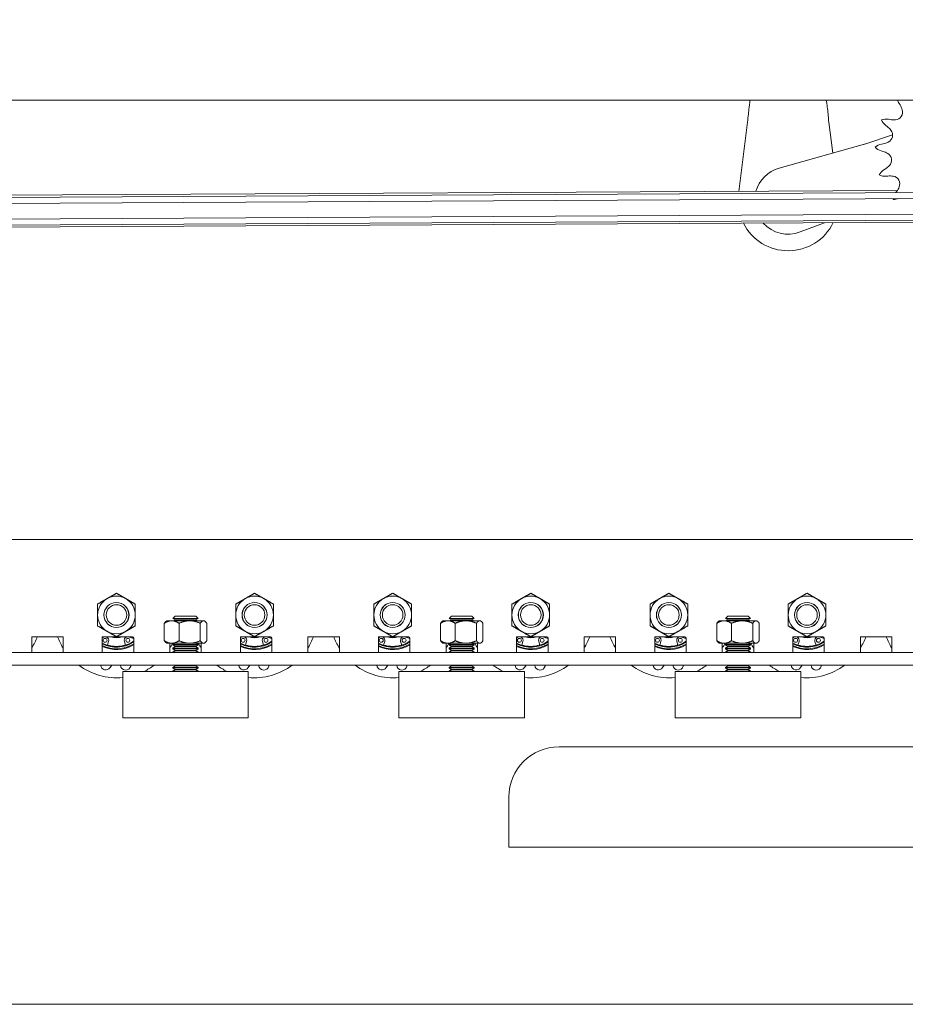
# Model space of a CAD drawing. Extents: x 789 to 3049, y -3841 to 1679.
# Drawn here: x 2696 to 2714, y -3683 to -3663 of the extents above; entities that cross this region are included whole.
import ezdxf

# ---------------------------------------------------------------- set-up
doc = ezdxf.new("R2010")
doc.units = 0
doc.header["$MEASUREMENT"] = 0
doc.layers.get('0').update_dxf_attribs({"linetype": 'CONTINUOUS'})
doc.layers.get('Defpoints').update_dxf_attribs({"linetype": 'CONTINUOUS'})
doc.layers.add('Visible Edges(Pearson)', color=7, linetype='CONTINUOUS', lineweight=18)
doc.styles.add('CONVERTER_1', font='simplex.shx', dxfattribs={"width": 0.95})
doc.styles.add('Text1', font='arial.ttf', dxfattribs={"width": 0.95})
doc.dimstyles.new('ACAD DIMS', dxfattribs={"dimtxt": 3, "dimasz": 1.5, "dimexe": 1.5, "dimexo": 1.5, "dimgap": 0.09, "dimtad": 0, "dimtih": 1, "dimtoh": 1, "dimdec": 3, "dimzin": 12, "dimdsep": 46, "dimlunit": 4, "dimtxsty": 'CONVERTER_1', "dimcen": 0.09, "dimclrd": 1, "dimclre": 1, "dimclrt": 256, "dimadec": 0, "dimazin": 0, "dimtfac": 1, "dimtdec": 3, "dimtofl": 0, "dimtmove": 0, "dimatfit": 3, "dimfxl": 1.5, "dimfrac": 2, "dimtolj": 1, "dimtzin": 0, "dimarcsym": 0})

# ---------------------------------------------------------------- blocks, each defined once
blk = doc.blocks.new('*D44')
at = {"color": 1, "lineweight": -2, "transparency": 16777216}
for p, q in [((2627.977, -3668.412), (2627.977, -3610.657)), ((2831.449, -3668.412), (2831.449, -3610.657)), ((2629.477, -3612.157), (2736.896, -3612.157)), ((2829.949, -3612.157), (2746.352, -3612.157))]:
    blk.add_line(p, q, dxfattribs=at)
at = {"color": 1, "transparency": 16777216}
for points in [[(2629.477, -3611.907), (2629.477, -3612.407), (2627.977, -3612.157)], [(2829.949, -3611.907), (2829.949, -3612.407), (2831.449, -3612.157)]]:
    blk.add_solid(points, dxfattribs=at)
at = {"layer": 'Defpoints', "color": 0, "transparency": 16777216}
for p in [(2627.977, -3612.157), (2627.977, -3669.912), (2831.449, -3669.912)]:
    blk.add_point(p, dxfattribs=at)
at = {"transparency": 16777216, "insert": (2741.624, -3612.157), "char_height": 1.5, "attachment_point": 5, "style": 'Text1'}
blk.add_mtext('\\A1;16\'-11 1/2"\\P [5168mm]', dxfattribs=at)
blk = doc.blocks.new('A$Ce1f0e4c9')
at = {"layer": 'Visible Edges(Pearson)'}
for p, q in [((127.736, 53.291), (30.236, 53.291)), ((127.736, 53.291), (30.236, 53.291)), ((127.736, 53.291), (30.236, 53.291)), ((85.445, 53.225), (85.464, 53.194)), ((82.251, 51.474), (82.429, 52.853)), ((84.043, 52.853), (84.122, 52.235)), ((85.178, 52.786), (85.207, 52.764)), ((85.231, 52.909), (85.267, 52.902)), ((85.316, 52.598), (84.783, 52.422)), ((83.055, 51.935), (84.681, 52.391)), ((85.093, 52.414), (85.129, 52.421)), ((85.087, 52.28), (85.123, 52.27)), ((85.142, 51.902), (85.173, 51.922)), ((85.186, 51.775), (85.222, 51.779)), ((86.492, 51.455), (39.492, 51.2)), ((85.409, 51.492), (40.194, 51.246)), ((85.378, 51.449), (85.395, 51.472)), ((86.493, 51.337), (39.493, 51.082)), ((86.494, 51.024), (39.494, 50.769)), ((86.495, 50.906), (39.495, 50.651)), ((86.246, 50.862), (39.495, 50.608)), ((83.959, 50.85), (83.474, 50.665)), ((37.236, 44.541), (124.486, 44.541)), ((70.861, 42.926), (70.843, 42.911)), ((70.861, 42.926), (70.961, 42.926)), ((70.961, 42.926), (71.319, 42.926)), ((71.032, 43.019), (70.987, 42.974)), ((71.485, 42.974), (70.987, 42.974)), ((71.032, 42.943), (70.987, 42.974)), ((71.032, 42.943), (71.008, 42.926)), ((71.032, 43.019), (71.44, 43.019)), ((71.032, 42.943), (71.44, 42.943)), ((71.319, 42.926), (71.594, 42.926)), ((71.44, 43.019), (71.485, 42.974)), ((71.44, 42.943), (71.485, 42.974)), ((71.44, 42.943), (71.464, 42.926)), ((71.594, 42.926), (71.611, 42.926)), ((71.611, 42.926), (71.629, 42.911)), ((76.361, 42.926), (76.343, 42.911)), ((76.361, 42.926), (76.461, 42.926)), ((76.461, 42.926), (76.819, 42.926)), ((76.532, 43.019), (76.487, 42.974)), ((76.985, 42.974), (76.487, 42.974)), ((76.532, 42.943), (76.487, 42.974)), ((76.532, 42.943), (76.508, 42.926)), ((76.532, 43.019), (76.94, 43.019)), ((76.532, 42.943), (76.94, 42.943)), ((76.819, 42.926), (77.094, 42.926)), ((76.94, 43.019), (76.985, 42.974)), ((76.94, 42.943), (76.985, 42.974)), ((76.94, 42.943), (76.964, 42.926)), ((77.094, 42.926), (77.111, 42.926)), ((77.111, 42.926), (77.129, 42.911)), ((81.861, 42.926), (81.843, 42.911)), ((81.861, 42.926), (81.961, 42.926)), ((81.961, 42.926), (82.319, 42.926)), ((82.032, 43.019), (81.987, 42.974)), ((82.485, 42.974), (81.987, 42.974)), ((82.032, 42.943), (81.987, 42.974)), ((82.032, 42.943), (82.008, 42.926)), ((82.032, 43.019), (82.44, 43.019)), ((82.032, 42.943), (82.44, 42.943)), ((82.319, 42.926), (82.594, 42.926)), ((82.44, 43.019), (82.485, 42.974)), ((82.44, 42.943), (82.485, 42.974)), ((82.44, 42.943), (82.464, 42.926)), ((82.594, 42.926), (82.611, 42.926)), ((82.611, 42.926), (82.629, 42.911)), ((70.814, 42.528), (70.814, 42.876)), ((71.107, 42.528), (71.107, 42.876)), ((71.53, 42.528), (71.53, 42.876)), ((71.658, 42.528), (71.658, 42.876)), ((76.314, 42.528), (76.314, 42.876)), ((76.607, 42.528), (76.607, 42.876)), ((77.03, 42.528), (77.03, 42.876)), ((77.158, 42.528), (77.158, 42.876)), ((81.814, 42.528), (81.814, 42.876)), ((82.107, 42.528), (82.107, 42.876)), ((82.53, 42.528), (82.53, 42.876)), ((82.658, 42.528), (82.658, 42.876)), ((68.174, 42.609), (68.174, 42.603)), ((68.799, 42.609), (68.174, 42.609)), ((68.174, 42.603), (68.174, 42.291)), ((68.799, 42.603), (68.799, 42.609)), ((68.799, 42.291), (68.799, 42.603)), ((70.174, 42.603), (69.578, 42.603)), ((69.578, 42.603), (69.578, 42.291)), ((70.204, 42.291), (70.204, 42.582)), ((72.924, 42.603), (72.328, 42.603)), ((72.328, 42.603), (72.328, 42.291)), ((72.954, 42.291), (72.954, 42.582)), ((73.674, 42.609), (73.674, 42.603)), ((74.299, 42.609), (73.674, 42.609)), ((73.674, 42.603), (73.674, 42.291)), ((74.299, 42.603), (74.299, 42.609)), ((74.299, 42.291), (74.299, 42.603)), ((75.674, 42.603), (75.078, 42.603)), ((75.078, 42.603), (75.078, 42.291)), ((75.704, 42.291), (75.704, 42.582)), ((78.424, 42.603), (77.828, 42.603)), ((77.828, 42.603), (77.828, 42.291)), ((78.454, 42.291), (78.454, 42.582)), ((79.174, 42.609), (79.174, 42.603)), ((79.799, 42.609), (79.174, 42.609)), ((79.174, 42.603), (79.174, 42.291)), ((79.799, 42.603), (79.799, 42.609)), ((79.799, 42.291), (79.799, 42.603)), ((81.174, 42.603), (80.578, 42.603)), ((80.578, 42.603), (80.578, 42.291)), ((81.204, 42.291), (81.204, 42.582)), ((83.924, 42.603), (83.328, 42.603)), ((83.328, 42.603), (83.328, 42.291)), ((83.954, 42.291), (83.954, 42.582)), ((84.674, 42.609), (84.674, 42.603)), ((85.299, 42.609), (84.674, 42.609)), ((84.674, 42.603), (84.674, 42.291)), ((85.299, 42.603), (85.299, 42.609)), ((85.299, 42.291), (85.299, 42.603)), ((69.681, 42.441), (69.703, 42.516)), ((70.019, 42.516), (70.041, 42.441)), ((70.861, 42.478), (70.843, 42.494)), ((70.961, 42.478), (70.861, 42.478)), ((70.924, 42.478), (70.924, 42.291)), ((71.319, 42.478), (70.961, 42.478)), ((71.02, 42.478), (70.986, 42.455)), ((70.986, 42.455), (71.486, 42.455)), ((70.986, 42.455), (70.986, 42.443)), ((70.986, 42.443), (71.486, 42.443)), ((71.032, 42.411), (70.986, 42.443)), ((71.032, 42.411), (70.986, 42.378)), ((70.986, 42.378), (71.486, 42.378)), ((70.986, 42.378), (70.986, 42.367)), ((70.986, 42.367), (71.486, 42.367)), ((71.032, 42.334), (70.986, 42.367)), ((71.032, 42.411), (71.44, 42.411)), ((71.594, 42.478), (71.319, 42.478)), ((71.44, 42.411), (71.486, 42.443)), ((71.44, 42.411), (71.486, 42.378)), ((71.44, 42.334), (71.486, 42.367)), ((71.452, 42.478), (71.486, 42.455)), ((71.486, 42.455), (71.486, 42.443)), ((71.486, 42.378), (71.486, 42.367)), ((71.549, 42.291), (71.549, 42.478)), ((71.611, 42.478), (71.594, 42.478)), ((71.611, 42.478), (71.629, 42.494)), ((72.431, 42.441), (72.453, 42.516)), ((72.769, 42.516), (72.791, 42.441)), ((75.181, 42.441), (75.203, 42.516)), ((75.519, 42.516), (75.541, 42.441)), ((76.361, 42.478), (76.343, 42.494)), ((76.461, 42.478), (76.361, 42.478)), ((76.424, 42.478), (76.424, 42.291)), ((76.819, 42.478), (76.461, 42.478)), ((76.52, 42.478), (76.486, 42.455)), ((76.486, 42.455), (76.986, 42.455)), ((76.486, 42.455), (76.486, 42.443)), ((76.486, 42.443), (76.986, 42.443)), ((76.532, 42.411), (76.486, 42.443)), ((76.532, 42.411), (76.486, 42.378)), ((76.486, 42.378), (76.986, 42.378)), ((76.486, 42.378), (76.486, 42.367)), ((76.486, 42.367), (76.986, 42.367)), ((76.532, 42.334), (76.486, 42.367)), ((76.532, 42.411), (76.94, 42.411)), ((77.094, 42.478), (76.819, 42.478)), ((76.94, 42.411), (76.986, 42.443)), ((76.94, 42.411), (76.986, 42.378)), ((76.94, 42.334), (76.986, 42.367)), ((76.952, 42.478), (76.986, 42.455)), ((76.986, 42.455), (76.986, 42.443)), ((76.986, 42.378), (76.986, 42.367)), ((77.049, 42.291), (77.049, 42.478)), ((77.111, 42.478), (77.094, 42.478)), ((77.111, 42.478), (77.129, 42.494)), ((77.931, 42.441), (77.953, 42.516)), ((78.269, 42.516), (78.291, 42.441)), ((80.681, 42.441), (80.703, 42.516)), ((81.019, 42.516), (81.041, 42.441)), ((81.861, 42.478), (81.843, 42.494)), ((81.961, 42.478), (81.861, 42.478)), ((81.924, 42.478), (81.924, 42.291)), ((82.319, 42.478), (81.961, 42.478)), ((82.02, 42.478), (81.986, 42.455)), ((81.986, 42.455), (82.486, 42.455)), ((81.986, 42.455), (81.986, 42.443)), ((81.986, 42.443), (82.486, 42.443)), ((82.032, 42.411), (81.986, 42.443)), ((82.032, 42.411), (81.986, 42.378)), ((81.986, 42.378), (82.486, 42.378)), ((81.986, 42.378), (81.986, 42.367)), ((81.986, 42.367), (82.486, 42.367)), ((82.032, 42.334), (81.986, 42.367)), ((82.032, 42.411), (82.44, 42.411)), ((82.594, 42.478), (82.319, 42.478)), ((82.44, 42.411), (82.486, 42.443)), ((82.44, 42.411), (82.486, 42.378)), ((82.44, 42.334), (82.486, 42.367)), ((82.452, 42.478), (82.486, 42.455)), ((82.486, 42.455), (82.486, 42.443)), ((82.486, 42.378), (82.486, 42.367)), ((82.549, 42.291), (82.549, 42.478)), ((82.611, 42.478), (82.594, 42.478)), ((82.611, 42.478), (82.629, 42.494)), ((83.431, 42.441), (83.453, 42.516)), ((83.769, 42.516), (83.791, 42.441)), ((37.361, 42.291), (124.361, 42.291)), ((71.032, 42.334), (70.986, 42.302)), ((70.986, 42.302), (71.486, 42.302)), ((70.986, 42.302), (70.986, 42.291)), ((71.032, 42.334), (71.44, 42.334)), ((71.44, 42.334), (71.486, 42.302)), ((71.486, 42.302), (71.486, 42.291)), ((76.532, 42.334), (76.486, 42.302)), ((76.486, 42.302), (76.986, 42.302)), ((76.486, 42.302), (76.486, 42.291)), ((76.532, 42.334), (76.94, 42.334)), ((76.94, 42.334), (76.986, 42.302)), ((76.986, 42.302), (76.986, 42.291)), ((82.032, 42.334), (81.986, 42.302)), ((81.986, 42.302), (82.486, 42.302)), ((81.986, 42.302), (81.986, 42.291)), ((82.032, 42.334), (82.44, 42.334)), ((82.44, 42.334), (82.486, 42.302)), ((82.486, 42.302), (82.486, 42.291)), ((36.611, 42.041), (125.111, 42.041)), ((69.734, 41.993), (69.767, 42.041)), ((70.145, 42.025), (70.148, 42.041)), ((71.032, 42.03), (70.986, 41.998)), ((70.986, 41.998), (71.486, 41.998)), ((70.986, 41.998), (70.986, 41.986)), ((70.986, 41.986), (71.486, 41.986)), ((71.032, 41.954), (70.986, 41.986)), ((71.032, 41.954), (70.986, 41.922)), ((71.032, 42.03), (71.017, 42.041)), ((71.032, 42.03), (71.44, 42.03)), ((71.032, 41.954), (71.44, 41.954)), ((71.44, 42.03), (71.455, 42.041)), ((71.44, 42.03), (71.486, 41.998)), ((71.44, 41.954), (71.486, 41.986)), ((71.44, 41.954), (71.486, 41.922)), ((71.486, 41.998), (71.486, 41.986)), ((72.484, 41.993), (72.517, 42.041)), ((72.895, 42.025), (72.898, 42.041)), ((75.234, 41.993), (75.267, 42.041)), ((75.645, 42.025), (75.648, 42.041)), ((76.532, 42.03), (76.486, 41.998)), ((76.486, 41.998), (76.986, 41.998)), ((76.486, 41.998), (76.486, 41.986)), ((76.486, 41.986), (76.986, 41.986)), ((76.532, 41.954), (76.486, 41.986)), ((76.532, 41.954), (76.486, 41.922)), ((76.532, 42.03), (76.517, 42.041)), ((76.532, 42.03), (76.94, 42.03)), ((76.532, 41.954), (76.94, 41.954)), ((76.94, 42.03), (76.955, 42.041)), ((76.94, 42.03), (76.986, 41.998)), ((76.94, 41.954), (76.986, 41.986)), ((76.94, 41.954), (76.986, 41.922)), ((76.986, 41.998), (76.986, 41.986)), ((77.984, 41.993), (78.017, 42.041)), ((78.395, 42.025), (78.398, 42.041)), ((80.734, 41.993), (80.767, 42.041)), ((81.145, 42.025), (81.148, 42.041)), ((82.032, 42.03), (81.986, 41.998)), ((81.986, 41.998), (82.486, 41.998)), ((81.986, 41.998), (81.986, 41.986)), ((81.986, 41.986), (82.486, 41.986)), ((82.032, 41.954), (81.986, 41.986)), ((82.032, 41.954), (81.986, 41.922)), ((82.032, 42.03), (82.017, 42.041)), ((82.032, 42.03), (82.44, 42.03)), ((82.032, 41.954), (82.44, 41.954)), ((82.44, 42.03), (82.455, 42.041)), ((82.44, 42.03), (82.486, 41.998)), ((82.44, 41.954), (82.486, 41.986)), ((82.44, 41.954), (82.486, 41.922)), ((82.486, 41.998), (82.486, 41.986)), ((83.484, 41.993), (83.517, 42.041)), ((83.895, 42.025), (83.898, 42.041)), ((72.486, 41.918), (69.986, 41.918)), ((69.986, 41.918), (69.986, 40.994)), ((70.986, 41.922), (71.486, 41.922)), ((70.986, 41.922), (70.986, 41.918)), ((71.486, 41.922), (71.486, 41.918)), ((72.486, 41.918), (72.486, 40.994)), ((77.986, 41.918), (75.486, 41.918)), ((75.486, 41.918), (75.486, 40.994)), ((76.486, 41.922), (76.986, 41.922)), ((76.486, 41.922), (76.486, 41.918)), ((76.986, 41.922), (76.986, 41.918)), ((77.986, 41.918), (77.986, 40.994)), ((83.486, 41.918), (80.986, 41.918)), ((80.986, 41.918), (80.986, 40.994)), ((81.986, 41.922), (82.486, 41.922)), ((81.986, 41.922), (81.986, 41.918)), ((82.486, 41.922), (82.486, 41.918)), ((83.486, 41.918), (83.486, 40.994)), ((72.486, 40.994), (69.986, 40.994)), ((77.986, 40.994), (75.486, 40.994)), ((83.486, 40.994), (80.986, 40.994)), ((78.673, 40.416), (125.111, 40.416)), ((77.673, 38.692), (77.673, 39.416)), ((77.673, 38.692), (77.673, 38.417)), ((77.674, 38.416), (95.72, 38.416)), ((38.236, 35.291), (101.486, 35.291))]:
    blk.add_line(p, q, dxfattribs=at)
for centre, radius in [((69.861, 43.041), 0.25), ((69.861, 43.041), 0.248), ((69.861, 43.041), 0.204), ((72.611, 43.041), 0.25), ((72.611, 43.041), 0.248), ((72.611, 43.041), 0.204), ((75.361, 43.041), 0.25), ((75.361, 43.041), 0.248), ((75.361, 43.041), 0.204), ((78.111, 43.041), 0.25), ((78.111, 43.041), 0.248), ((78.111, 43.041), 0.204), ((80.861, 43.041), 0.25), ((80.861, 43.041), 0.248), ((80.861, 43.041), 0.204), ((83.611, 43.041), 0.25), ((83.611, 43.041), 0.248), ((83.611, 43.041), 0.204), ((69.634, 42.537), 0.039), ((70.088, 42.537), 0.039), ((72.384, 42.537), 0.039), ((72.838, 42.537), 0.039), ((75.134, 42.537), 0.039), ((75.588, 42.537), 0.039), ((77.884, 42.537), 0.039), ((78.338, 42.537), 0.039), ((80.634, 42.537), 0.039), ((81.088, 42.537), 0.039), ((83.384, 42.537), 0.039), ((83.838, 42.537), 0.039)]:
    blk.add_circle(centre, radius, dxfattribs=at)
for centre, radius, start, end in [((85.664, 53.363), 0.259, 196.146, 212.1138), ((85.12, 52.978), 0.406, 17.4079, 32.1138), ((85.359, 53.053), 0.156, 274.4667, 17.4079), ((85.185, 52.654), 0.259, 79.7608, 110.8883), ((85.333, 52.994), 0.259, 202.1628, 233.2902), ((84.964, 52.438), 0.406, 38.5844, 53.2902), ((85.339, 53.302), 0.406, 259.7608, 274.4667), ((85.16, 52.594), 0.156, 295.6432, 38.5844), ((85.142, 52.159), 0.259, 100.9373, 132.0648), ((85.157, 52.53), 0.259, 223.3392, 254.4667), ((85.052, 52.82), 0.406, 280.9373, 295.6432), ((85.014, 51.879), 0.406, 59.7608, 74.4667), ((85.14, 52.095), 0.156, 316.8196, 59.7608), ((84.957, 52.266), 0.406, 302.1138, 316.8196), ((83.236, 51.291), 0.669, 105.6673, 163.9215), ((85.28, 51.683), 0.259, 122.1138, 153.2412), ((85.16, 52.033), 0.259, 244.5157, 275.6432), ((85.262, 51.375), 0.406, 80.9373, 95.6432), ((85.301, 51.622), 0.156, 337.9961, 80.9373), ((85.07, 51.715), 0.406, 323.2902, 337.9961), ((85.581, 51.288), 0.259, 170.567, 174.4177), ((85.343, 51.572), 0.259, 265.6922, 291.8476), ((83.236, 51.291), 1, 206.7439, 333.8778), ((83.236, 51.291), 0.669, 222.0015, 290.8003), ((69.861, 43.041), 0.375, 120, 180), ((69.861, 43.041), 0.375, 60, 120), ((69.861, 43.041), 0.375, 0, 60), ((72.611, 43.041), 0.375, 120, 180), ((72.611, 43.041), 0.375, 60, 120), ((72.611, 43.041), 0.375, 0, 60), ((75.361, 43.041), 0.375, 120, 180), ((75.361, 43.041), 0.375, 60, 120), ((75.361, 43.041), 0.375, 0, 60), ((78.111, 43.041), 0.375, 120, 180), ((78.111, 43.041), 0.375, 60, 120), ((78.111, 43.041), 0.375, 0, 60), ((80.861, 43.041), 0.375, 120, 180), ((80.861, 43.041), 0.375, 60, 120), ((80.861, 43.041), 0.375, 0, 60), ((83.611, 43.041), 0.375, 120, 180), ((83.611, 43.041), 0.375, 60, 120), ((83.611, 43.041), 0.375, 0, 60), ((69.861, 43.041), 0.375, 180, 240), ((69.861, 43.041), 0.375, 300, 0), ((72.611, 43.041), 0.375, 180, 240), ((72.611, 43.041), 0.375, 300, 0), ((75.361, 43.041), 0.375, 180, 240), ((75.361, 43.041), 0.375, 300, 0), ((78.111, 43.041), 0.375, 180, 240), ((78.111, 43.041), 0.375, 300, 0), ((80.861, 43.041), 0.375, 180, 240), ((80.861, 43.041), 0.375, 300, 0), ((83.611, 43.041), 0.375, 180, 240), ((83.611, 43.041), 0.375, 300, 0), ((67.111, 43.041), 1.25, 328.2117, 339.7865), ((69.861, 43.041), 1.25, 200.2135, 211.7883), ((69.528, 42.727), 0.145, 290.5392, 299.2013), ((69.634, 42.537), 0.0725, 114.2617, 119.2013), ((69.634, 42.537), 0.0725, 343.2519, 65.7383), ((69.861, 43.041), 0.375, 240, 300), ((69.861, 43.041), 0.453, 254.9098, 285.0902), ((70.088, 42.537), 0.0725, 114.2617, 196.7481), ((70.088, 42.537), 0.0725, 60.7987, 65.7383), ((70.194, 42.727), 0.145, 240.7987, 272.3587), ((72.278, 42.727), 0.145, 290.5392, 299.2013), ((72.384, 42.537), 0.0725, 114.2617, 119.2013), ((72.384, 42.537), 0.0725, 343.2519, 65.7383), ((72.611, 43.041), 0.375, 240, 300), ((72.611, 43.041), 0.453, 254.9098, 285.0902), ((72.838, 42.537), 0.0725, 114.2617, 196.7481), ((72.838, 42.537), 0.0725, 60.7987, 65.7383), ((72.944, 42.727), 0.145, 240.7987, 272.3587), ((72.611, 43.041), 1.25, 328.2117, 339.7865), ((75.361, 43.041), 1.25, 200.2135, 211.7883), ((75.028, 42.727), 0.145, 290.5392, 299.2013), ((75.134, 42.537), 0.0725, 114.2617, 119.2013), ((75.134, 42.537), 0.0725, 343.2519, 65.7383), ((75.361, 43.041), 0.375, 240, 300), ((75.361, 43.041), 0.453, 254.9098, 285.0902), ((75.588, 42.537), 0.0725, 114.2617, 196.7481), ((75.588, 42.537), 0.0725, 60.7987, 65.7383), ((75.694, 42.727), 0.145, 240.7987, 272.3587), ((77.778, 42.727), 0.145, 290.5392, 299.2013), ((77.884, 42.537), 0.0725, 114.2617, 119.2013), ((77.884, 42.537), 0.0725, 343.2519, 65.7383), ((78.111, 43.041), 0.375, 240, 300), ((78.111, 43.041), 0.453, 254.9098, 285.0902), ((78.338, 42.537), 0.0725, 114.2617, 196.7481), ((78.338, 42.537), 0.0725, 60.7987, 65.7383), ((78.444, 42.727), 0.145, 240.7987, 272.3587), ((78.111, 43.041), 1.25, 328.2117, 339.7865), ((80.861, 43.041), 1.25, 200.2135, 211.7883), ((80.528, 42.727), 0.145, 290.5392, 299.2013), ((80.634, 42.537), 0.0725, 114.2617, 119.2013), ((80.634, 42.537), 0.0725, 343.2519, 65.7383), ((80.861, 43.041), 0.375, 240, 300), ((80.861, 43.041), 0.453, 254.9098, 285.0902), ((81.088, 42.537), 0.0725, 114.2617, 196.7481), ((81.088, 42.537), 0.0725, 60.7987, 65.7383), ((81.194, 42.727), 0.145, 240.7987, 272.3587), ((83.278, 42.727), 0.145, 290.5392, 299.2013), ((83.384, 42.537), 0.0725, 114.2617, 119.2013), ((83.384, 42.537), 0.0725, 343.2519, 65.7383), ((83.611, 43.041), 0.375, 240, 300), ((83.611, 43.041), 0.453, 254.9098, 285.0902), ((83.838, 42.537), 0.0725, 114.2617, 196.7481), ((83.838, 42.537), 0.0725, 60.7987, 65.7383), ((83.944, 42.727), 0.145, 240.7987, 272.3587), ((83.611, 43.041), 1.25, 328.2117, 339.7865), ((86.361, 43.041), 1.25, 200.2135, 211.7883), ((69.861, 43.041), 0.626, 243.1743, 303.17), ((69.861, 43.041), 0.641, 243.8503, 302.2979), ((69.861, 43.041), 0.673, 245.1607, 300.6168), ((69.861, 43.041), 0.688, 245.738, 299.8798), ((69.861, 43.041), 0.625, 253.2519, 286.7481), ((69.861, 43.041), 1.25, 328.2117, 333.2563), ((72.611, 43.041), 1.25, 206.7437, 211.7883), ((72.611, 43.041), 0.626, 243.1743, 303.17), ((72.611, 43.041), 0.641, 243.8503, 302.2979), ((72.611, 43.041), 0.673, 245.1607, 300.6168), ((72.611, 43.041), 0.688, 245.738, 299.8798), ((72.611, 43.041), 0.625, 253.2519, 286.7481), ((75.361, 43.041), 0.626, 243.1743, 303.17), ((75.361, 43.041), 0.641, 243.8503, 302.2979), ((75.361, 43.041), 0.673, 245.1607, 300.6168), ((75.361, 43.041), 0.688, 245.738, 299.8798), ((75.361, 43.041), 0.625, 253.2519, 286.7481), ((75.361, 43.041), 1.25, 328.2117, 333.2563), ((78.111, 43.041), 1.25, 206.7437, 211.7883), ((78.111, 43.041), 0.626, 243.1743, 303.17), ((78.111, 43.041), 0.641, 243.8503, 302.2979), ((78.111, 43.041), 0.673, 245.1607, 300.6168), ((78.111, 43.041), 0.688, 245.738, 299.8798), ((78.111, 43.041), 0.625, 253.2519, 286.7481), ((80.861, 43.041), 0.626, 243.1743, 303.17), ((80.861, 43.041), 0.641, 243.8503, 302.2979), ((80.861, 43.041), 0.673, 245.1607, 300.6168), ((80.861, 43.041), 0.688, 245.738, 299.8798), ((80.861, 43.041), 0.625, 253.2519, 286.7481), ((80.861, 43.041), 1.25, 328.2117, 333.2563), ((83.611, 43.041), 1.25, 206.7437, 211.7883), ((83.611, 43.041), 0.626, 243.1743, 303.17), ((83.611, 43.041), 0.641, 243.8503, 302.2979), ((83.611, 43.041), 0.673, 245.1607, 300.6168), ((83.611, 43.041), 0.688, 245.738, 299.8798), ((83.611, 43.041), 0.625, 253.2519, 286.7481), ((69.861, 43.041), 1.25, 233.1301, 275.7392), ((69.649, 42.052), 0.103, 186.0599, 325.5765), ((70.044, 42.046), 0.103, 182.7916, 348.0765), ((69.861, 43.041), 1.25, 296.1036, 306.8699), ((72.611, 43.041), 1.25, 233.1301, 243.8964), ((72.399, 42.052), 0.103, 186.0599, 325.5765), ((72.611, 43.041), 1.25, 264.2608, 306.8699), ((72.794, 42.046), 0.103, 182.7916, 348.0765), ((75.361, 43.041), 1.25, 233.1301, 275.7392), ((75.149, 42.052), 0.103, 186.0599, 325.5765), ((75.544, 42.046), 0.103, 182.7916, 348.0765), ((75.361, 43.041), 1.25, 296.1036, 306.8699), ((78.111, 43.041), 1.25, 233.1301, 243.8964), ((77.899, 42.052), 0.103, 186.0599, 325.5765), ((78.111, 43.041), 1.25, 264.2608, 306.8699), ((78.294, 42.046), 0.103, 182.7916, 348.0765), ((80.861, 43.041), 1.25, 233.1301, 275.7392), ((80.649, 42.052), 0.103, 186.0599, 325.5765), ((81.044, 42.046), 0.103, 182.7916, 348.0765), ((80.861, 43.041), 1.25, 296.1036, 306.8699), ((83.611, 43.041), 1.25, 233.1301, 243.8964), ((83.399, 42.052), 0.103, 186.0599, 325.5765), ((83.611, 43.041), 1.25, 264.2608, 306.8699), ((83.794, 42.046), 0.103, 182.7916, 348.0765), ((78.673, 39.416), 1, 90, 180)]:
    blk.add_arc(centre, radius, start, end, dxfattribs=at)
for points in [[(82.429, 52.853), (82.438, 52.96), (82.447, 53.066), (82.456, 53.146), (82.465, 53.225), (82.473, 53.277), (82.482, 53.288), (82.483, 53.29), (82.485, 53.291), (82.486, 53.291)], [(83.986, 53.291), (83.995, 53.291), (84.004, 53.25), (84.012, 53.179), (84.021, 53.108), (84.03, 53.007), (84.039, 52.901), (84.04, 52.885), (84.041, 52.869), (84.043, 52.853)]]:
    blk.add_open_spline(points, degree=3, knots=[0, 0, 0, 0, 0.731192, 0.731192, 0.731192, 1.462789, 1.462789, 1.462789, 1.570796, 1.570796, 1.570796, 1.570796], dxfattribs=at)
for points in [[(84.864, 52.449), (84.806, 52.43), (84.744, 52.41), (84.681, 52.391)], [(84.681, 52.391), (84.716, 52.401), (84.751, 52.412), (84.783, 52.422)], [(70.174, 42.603), (70.189, 42.603), (70.204, 42.585), (70.204, 42.565)], [(70.204, 42.582), (70.204, 42.593), (70.189, 42.603), (70.174, 42.603)], [(72.924, 42.603), (72.939, 42.603), (72.954, 42.585), (72.954, 42.565)], [(72.954, 42.582), (72.954, 42.593), (72.939, 42.603), (72.924, 42.603)], [(75.674, 42.603), (75.689, 42.603), (75.704, 42.585), (75.704, 42.565)], [(75.704, 42.582), (75.704, 42.593), (75.689, 42.603), (75.674, 42.603)], [(78.424, 42.603), (78.439, 42.603), (78.454, 42.585), (78.454, 42.565)], [(78.454, 42.582), (78.454, 42.593), (78.439, 42.603), (78.424, 42.603)], [(81.174, 42.603), (81.189, 42.603), (81.204, 42.585), (81.204, 42.565)], [(81.204, 42.582), (81.204, 42.593), (81.189, 42.603), (81.174, 42.603)], [(83.924, 42.603), (83.939, 42.603), (83.954, 42.585), (83.954, 42.565)], [(83.954, 42.582), (83.954, 42.593), (83.939, 42.603), (83.924, 42.603)], [(69.578, 42.291), (69.578, 42.291), (69.583, 42.291), (69.591, 42.291)], [(70.191, 42.291), (70.199, 42.291), (70.204, 42.291), (70.204, 42.291)], [(72.328, 42.291), (72.328, 42.291), (72.333, 42.291), (72.341, 42.291)], [(72.941, 42.291), (72.949, 42.291), (72.954, 42.291), (72.954, 42.291)], [(75.078, 42.291), (75.078, 42.291), (75.083, 42.291), (75.091, 42.291)], [(75.691, 42.291), (75.699, 42.291), (75.704, 42.291), (75.704, 42.291)], [(77.828, 42.291), (77.828, 42.291), (77.833, 42.291), (77.841, 42.291)], [(78.441, 42.291), (78.449, 42.291), (78.454, 42.291), (78.454, 42.291)], [(80.578, 42.291), (80.578, 42.291), (80.583, 42.291), (80.591, 42.291)], [(81.191, 42.291), (81.199, 42.291), (81.204, 42.291), (81.204, 42.291)], [(83.328, 42.291), (83.328, 42.291), (83.333, 42.291), (83.341, 42.291)], [(83.941, 42.291), (83.949, 42.291), (83.954, 42.291), (83.954, 42.291)], [(77.673, 38.417), (77.673, 38.416), (77.674, 38.416), (77.674, 38.416)]]:
    blk.add_open_spline(points, degree=3, dxfattribs=at)
for points, weights in [([(69.486, 43.257), (69.586, 43.315), (69.674, 43.366)], [1.62803517655, 1.75396413571, 1.75396413571]), ([(69.674, 43.366), (69.761, 43.416), (69.861, 43.474)], [1.75396413571, 1.75396413571, 1.62803517655]), ([(69.861, 43.474), (69.961, 43.416), (70.049, 43.366)], [1.62803517655, 1.75396413571, 1.75396413571]), ([(70.049, 43.366), (70.136, 43.315), (70.236, 43.257)], [1.75396413571, 1.75396413571, 1.62803517655]), ([(72.236, 43.257), (72.336, 43.315), (72.424, 43.366)], [1.62803517655, 1.75396413571, 1.75396413571]), ([(72.424, 43.366), (72.511, 43.416), (72.611, 43.474)], [1.75396413571, 1.75396413571, 1.62803517655]), ([(72.611, 43.474), (72.711, 43.416), (72.799, 43.366)], [1.62803517655, 1.75396413571, 1.75396413571]), ([(72.799, 43.366), (72.886, 43.315), (72.986, 43.257)], [1.75396413571, 1.75396413571, 1.62803517655]), ([(74.986, 43.257), (75.086, 43.315), (75.174, 43.366)], [1.62803517655, 1.75396413571, 1.75396413571]), ([(75.174, 43.366), (75.261, 43.416), (75.361, 43.474)], [1.75396413571, 1.75396413571, 1.62803517655]), ([(75.361, 43.474), (75.461, 43.416), (75.549, 43.366)], [1.62803517655, 1.75396413571, 1.75396413571]), ([(75.549, 43.366), (75.636, 43.315), (75.736, 43.257)], [1.75396413571, 1.75396413571, 1.62803517655]), ([(77.736, 43.257), (77.836, 43.315), (77.924, 43.366)], [1.62803517655, 1.75396413571, 1.75396413571]), ([(77.924, 43.366), (78.011, 43.416), (78.111, 43.474)], [1.75396413571, 1.75396413571, 1.62803517655]), ([(78.111, 43.474), (78.211, 43.416), (78.299, 43.366)], [1.62803517655, 1.75396413571, 1.75396413571]), ([(78.299, 43.366), (78.386, 43.315), (78.486, 43.257)], [1.75396413571, 1.75396413571, 1.62803517655]), ([(80.486, 43.257), (80.586, 43.315), (80.674, 43.366)], [1.62803517655, 1.75396413571, 1.75396413571]), ([(80.674, 43.366), (80.761, 43.416), (80.861, 43.474)], [1.75396413571, 1.75396413571, 1.62803517655]), ([(80.861, 43.474), (80.961, 43.416), (81.049, 43.366)], [1.62803517655, 1.75396413571, 1.75396413571]), ([(81.049, 43.366), (81.136, 43.315), (81.236, 43.257)], [1.75396413571, 1.75396413571, 1.62803517655]), ([(83.236, 43.257), (83.336, 43.315), (83.424, 43.366)], [1.62803517655, 1.75396413571, 1.75396413571]), ([(83.424, 43.366), (83.511, 43.416), (83.611, 43.474)], [1.75396413571, 1.75396413571, 1.62803517655]), ([(83.611, 43.474), (83.711, 43.416), (83.799, 43.366)], [1.62803517655, 1.75396413571, 1.75396413571]), ([(83.799, 43.366), (83.886, 43.315), (83.986, 43.257)], [1.75396413571, 1.75396413571, 1.62803517655]), ([(69.486, 43.257), (69.486, 43.141), (69.486, 43.041)], [1.62803517655, 1.75396413571, 1.75396413571]), ([(70.236, 43.257), (70.236, 43.141), (70.236, 43.041)], [1.62803517655, 1.75396413571, 1.75396413571]), ([(72.236, 43.257), (72.236, 43.141), (72.236, 43.041)], [1.62803517655, 1.75396413571, 1.75396413571]), ([(72.986, 43.257), (72.986, 43.141), (72.986, 43.041)], [1.62803517655, 1.75396413571, 1.75396413571]), ([(74.986, 43.257), (74.986, 43.141), (74.986, 43.041)], [1.62803517655, 1.75396413571, 1.75396413571]), ([(75.736, 43.257), (75.736, 43.141), (75.736, 43.041)], [1.62803517655, 1.75396413571, 1.75396413571]), ([(77.736, 43.257), (77.736, 43.141), (77.736, 43.041)], [1.62803517655, 1.75396413571, 1.75396413571]), ([(78.486, 43.257), (78.486, 43.141), (78.486, 43.041)], [1.62803517655, 1.75396413571, 1.75396413571]), ([(80.486, 43.257), (80.486, 43.141), (80.486, 43.041)], [1.62803517655, 1.75396413571, 1.75396413571]), ([(81.236, 43.257), (81.236, 43.141), (81.236, 43.041)], [1.62803517655, 1.75396413571, 1.75396413571]), ([(83.236, 43.257), (83.236, 43.141), (83.236, 43.041)], [1.62803517655, 1.75396413571, 1.75396413571]), ([(83.986, 43.257), (83.986, 43.141), (83.986, 43.041)], [1.62803517655, 1.75396413571, 1.75396413571]), ([(69.486, 43.041), (69.486, 42.94), (69.486, 42.824)], [1.75396413571, 1.75396413571, 1.62803517655]), ([(70.236, 43.041), (70.236, 42.94), (70.236, 42.824)], [1.75396413571, 1.75396413571, 1.62803517655]), ([(70.961, 42.926), (70.892, 42.926), (70.814, 42.876)], [1.75396413571, 1.75396413571, 1.62803517655]), ([(71.107, 42.876), (71.029, 42.926), (70.961, 42.926)], [1.62803517655, 1.75396413571, 1.75396413571]), ([(71.319, 42.926), (71.221, 42.926), (71.107, 42.876)], [1.75396413571, 1.75396413571, 1.62803517655]), ([(71.53, 42.876), (71.417, 42.926), (71.319, 42.926)], [1.62803517655, 1.75396413571, 1.75396413571]), ([(71.594, 42.926), (71.564, 42.926), (71.53, 42.876)], [1.75396413571, 1.75396413571, 1.62803517655]), ([(71.658, 42.876), (71.624, 42.926), (71.594, 42.926)], [1.62803517655, 1.75396413571, 1.75396413571]), ([(72.236, 43.041), (72.236, 42.94), (72.236, 42.824)], [1.75396413571, 1.75396413571, 1.62803517655]), ([(72.986, 43.041), (72.986, 42.94), (72.986, 42.824)], [1.75396413571, 1.75396413571, 1.62803517655]), ([(74.986, 43.041), (74.986, 42.94), (74.986, 42.824)], [1.75396413571, 1.75396413571, 1.62803517655]), ([(75.736, 43.041), (75.736, 42.94), (75.736, 42.824)], [1.75396413571, 1.75396413571, 1.62803517655]), ([(76.461, 42.926), (76.392, 42.926), (76.314, 42.876)], [1.75396413571, 1.75396413571, 1.62803517655]), ([(76.607, 42.876), (76.529, 42.926), (76.461, 42.926)], [1.62803517655, 1.75396413571, 1.75396413571]), ([(76.819, 42.926), (76.721, 42.926), (76.607, 42.876)], [1.75396413571, 1.75396413571, 1.62803517655]), ([(77.03, 42.876), (76.917, 42.926), (76.819, 42.926)], [1.62803517655, 1.75396413571, 1.75396413571]), ([(77.094, 42.926), (77.064, 42.926), (77.03, 42.876)], [1.75396413571, 1.75396413571, 1.62803517655]), ([(77.158, 42.876), (77.124, 42.926), (77.094, 42.926)], [1.62803517655, 1.75396413571, 1.75396413571]), ([(77.736, 43.041), (77.736, 42.94), (77.736, 42.824)], [1.75396413571, 1.75396413571, 1.62803517655]), ([(78.486, 43.041), (78.486, 42.94), (78.486, 42.824)], [1.75396413571, 1.75396413571, 1.62803517655]), ([(80.486, 43.041), (80.486, 42.94), (80.486, 42.824)], [1.75396413571, 1.75396413571, 1.62803517655]), ([(81.236, 43.041), (81.236, 42.94), (81.236, 42.824)], [1.75396413571, 1.75396413571, 1.62803517655]), ([(81.961, 42.926), (81.892, 42.926), (81.814, 42.876)], [1.75396413571, 1.75396413571, 1.62803517655]), ([(82.107, 42.876), (82.029, 42.926), (81.961, 42.926)], [1.62803517655, 1.75396413571, 1.75396413571]), ([(82.319, 42.926), (82.221, 42.926), (82.107, 42.876)], [1.75396413571, 1.75396413571, 1.62803517655]), ([(82.53, 42.876), (82.417, 42.926), (82.319, 42.926)], [1.62803517655, 1.75396413571, 1.75396413571]), ([(82.594, 42.926), (82.564, 42.926), (82.53, 42.876)], [1.75396413571, 1.75396413571, 1.62803517655]), ([(82.658, 42.876), (82.624, 42.926), (82.594, 42.926)], [1.62803517655, 1.75396413571, 1.75396413571]), ([(83.236, 43.041), (83.236, 42.94), (83.236, 42.824)], [1.75396413571, 1.75396413571, 1.62803517655]), ([(83.986, 43.041), (83.986, 42.94), (83.986, 42.824)], [1.75396413571, 1.75396413571, 1.62803517655]), ([(69.674, 42.716), (69.586, 42.766), (69.486, 42.824)], [1.75396413571, 1.75396413571, 1.62803517655]), ([(70.236, 42.824), (70.136, 42.766), (70.049, 42.716)], [1.62803517655, 1.75396413571, 1.75396413571]), ([(70.814, 42.876), (70.829, 42.899), (70.843, 42.911)], [1.62803517655, 1.68261091687, 1.71353434201]), ([(72.424, 42.716), (72.336, 42.766), (72.236, 42.824)], [1.75396413571, 1.75396413571, 1.62803517655]), ([(72.986, 42.824), (72.886, 42.766), (72.799, 42.716)], [1.62803517655, 1.75396413571, 1.75396413571]), ([(75.174, 42.716), (75.086, 42.766), (74.986, 42.824)], [1.75396413571, 1.75396413571, 1.62803517655]), ([(75.736, 42.824), (75.636, 42.766), (75.549, 42.716)], [1.62803517655, 1.75396413571, 1.75396413571]), ([(76.314, 42.876), (76.329, 42.899), (76.343, 42.911)], [1.62803517655, 1.68261091687, 1.71353434201]), ([(77.924, 42.716), (77.836, 42.766), (77.736, 42.824)], [1.75396413571, 1.75396413571, 1.62803517655]), ([(78.486, 42.824), (78.386, 42.766), (78.299, 42.716)], [1.62803517655, 1.75396413571, 1.75396413571]), ([(80.674, 42.716), (80.586, 42.766), (80.486, 42.824)], [1.75396413571, 1.75396413571, 1.62803517655]), ([(81.236, 42.824), (81.136, 42.766), (81.049, 42.716)], [1.62803517655, 1.75396413571, 1.75396413571]), ([(81.814, 42.876), (81.829, 42.899), (81.843, 42.911)], [1.62803517655, 1.68261091687, 1.71353434201]), ([(83.424, 42.716), (83.336, 42.766), (83.236, 42.824)], [1.75396413571, 1.75396413571, 1.62803517655]), ([(83.986, 42.824), (83.886, 42.766), (83.799, 42.716)], [1.62803517655, 1.75396413571, 1.75396413571]), ([(69.861, 42.608), (69.761, 42.666), (69.674, 42.716)], [1.62803517655, 1.75396413571, 1.75396413571]), ([(70.049, 42.716), (69.961, 42.666), (69.861, 42.608)], [1.75396413571, 1.75396413571, 1.62803517655]), ([(72.611, 42.608), (72.511, 42.666), (72.424, 42.716)], [1.62803517655, 1.75396413571, 1.75396413571]), ([(72.799, 42.716), (72.711, 42.666), (72.611, 42.608)], [1.75396413571, 1.75396413571, 1.62803517655]), ([(75.361, 42.608), (75.261, 42.666), (75.174, 42.716)], [1.62803517655, 1.75396413571, 1.75396413571]), ([(75.549, 42.716), (75.461, 42.666), (75.361, 42.608)], [1.75396413571, 1.75396413571, 1.62803517655]), ([(78.111, 42.608), (78.011, 42.666), (77.924, 42.716)], [1.62803517655, 1.75396413571, 1.75396413571]), ([(78.299, 42.716), (78.211, 42.666), (78.111, 42.608)], [1.75396413571, 1.75396413571, 1.62803517655]), ([(80.861, 42.608), (80.761, 42.666), (80.674, 42.716)], [1.62803517655, 1.75396413571, 1.75396413571]), ([(81.049, 42.716), (80.961, 42.666), (80.861, 42.608)], [1.75396413571, 1.75396413571, 1.62803517655]), ([(83.611, 42.608), (83.511, 42.666), (83.424, 42.716)], [1.62803517655, 1.75396413571, 1.75396413571]), ([(83.799, 42.716), (83.711, 42.666), (83.611, 42.608)], [1.75396413571, 1.75396413571, 1.62803517655]), ([(70.814, 42.528), (70.829, 42.506), (70.843, 42.494)], [1.62803517655, 1.68261091687, 1.71353434201]), ([(70.961, 42.478), (70.892, 42.478), (70.814, 42.528)], [1.75396413571, 1.75396413571, 1.62803517655]), ([(71.107, 42.528), (71.029, 42.478), (70.961, 42.478)], [1.62803517655, 1.75396413571, 1.75396413571]), ([(71.319, 42.478), (71.221, 42.478), (71.107, 42.528)], [1.75396413571, 1.75396413571, 1.62803517655]), ([(71.53, 42.528), (71.417, 42.478), (71.319, 42.478)], [1.62803517655, 1.75396413571, 1.75396413571]), ([(71.594, 42.478), (71.564, 42.478), (71.53, 42.528)], [1.75396413571, 1.75396413571, 1.62803517655]), ([(71.658, 42.528), (71.624, 42.478), (71.594, 42.478)], [1.62803517655, 1.75396413571, 1.75396413571]), ([(76.314, 42.528), (76.329, 42.506), (76.343, 42.494)], [1.62803517655, 1.68261091687, 1.71353434201]), ([(76.461, 42.478), (76.392, 42.478), (76.314, 42.528)], [1.75396413571, 1.75396413571, 1.62803517655]), ([(76.607, 42.528), (76.529, 42.478), (76.461, 42.478)], [1.62803517655, 1.75396413571, 1.75396413571]), ([(76.819, 42.478), (76.721, 42.478), (76.607, 42.528)], [1.75396413571, 1.75396413571, 1.62803517655]), ([(77.03, 42.528), (76.917, 42.478), (76.819, 42.478)], [1.62803517655, 1.75396413571, 1.75396413571]), ([(77.094, 42.478), (77.064, 42.478), (77.03, 42.528)], [1.75396413571, 1.75396413571, 1.62803517655]), ([(77.158, 42.528), (77.124, 42.478), (77.094, 42.478)], [1.62803517655, 1.75396413571, 1.75396413571]), ([(81.814, 42.528), (81.829, 42.506), (81.843, 42.494)], [1.62803517655, 1.68261091687, 1.71353434201]), ([(81.961, 42.478), (81.892, 42.478), (81.814, 42.528)], [1.75396413571, 1.75396413571, 1.62803517655]), ([(82.107, 42.528), (82.029, 42.478), (81.961, 42.478)], [1.62803517655, 1.75396413571, 1.75396413571]), ([(82.319, 42.478), (82.221, 42.478), (82.107, 42.528)], [1.75396413571, 1.75396413571, 1.62803517655]), ([(82.53, 42.528), (82.417, 42.478), (82.319, 42.478)], [1.62803517655, 1.75396413571, 1.75396413571]), ([(82.594, 42.478), (82.564, 42.478), (82.53, 42.528)], [1.75396413571, 1.75396413571, 1.62803517655]), ([(82.658, 42.528), (82.624, 42.478), (82.594, 42.478)], [1.62803517655, 1.75396413571, 1.75396413571])]:
    blk.add_rational_spline(points, weights, degree=2, dxfattribs=at)

msp = doc.modelspace()

# ---------------------------------------------------------------- block references
at = {"color": 7, "linetype": 'Continuous'}
msp.add_blockref('A$Ce1f0e4c9', (2627.9772, -3718.2609), dxfattribs=at)

# ---------------------------------------------------------------- dimensions: what is measured, and where the dimension line sits
dim = msp.add_linear_dim(base=(2627.9772, -3612.1565), p1=(2831.4492, -3669.9124), p2=(2627.9772, -3669.9124), dimstyle='ACAD DIMS', override={"dimtxt": 1.5, "dimpost": '\\X', "dimtxsty": 'Text1'})
dim.commit()
dim.dimension.update_dxf_attribs({"geometry": '*D44', "text_midpoint": (2741.624, -3612.1565), "dimtype": 160})

doc.saveas('drawing.dxf')
